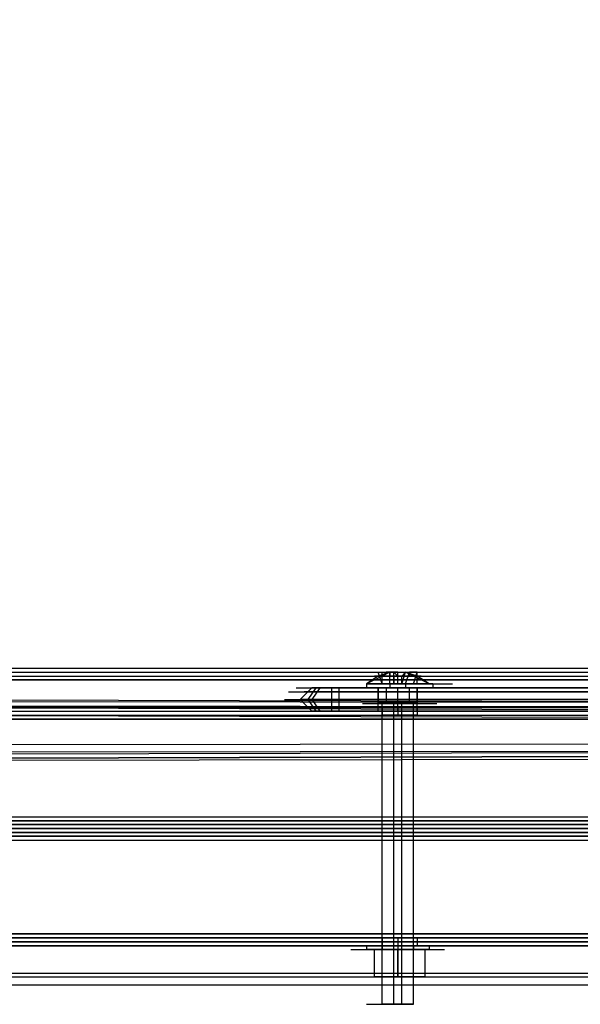
# Model space of a CAD drawing. Units: millimetres. Extents: x -2947 to 3049, y 61 to 5694.
# Drawn here: x -1416 to -1274, y 2630 to 2880 of the extents above; entities that cross this region are included whole.
import ezdxf

# ---------------------------------------------------------------- set-up
doc = ezdxf.new("R2010")
doc.units = ezdxf.units.MM
doc.header["$LTSCALE"] = 700
doc.layers.add('HAGS DIM', color=7, linetype='Continuous')
doc.layers.add('HAGS-PLAN', color=2, linetype='Continuous')
doc.styles.add('HAGS-DIM', font='txt.shx', dxfattribs={"height": 200})
doc.dimstyles.new('HAGS-DIM2', dxfattribs={"dimtxt": 200, "dimasz": 250, "dimexe": 200, "dimexo": 500, "dimgap": 50, "dimtad": 0, "dimdec": 1, "dimlfac": 0.001, "dimzin": 0, "dimdsep": 46, "dimtxsty": 'HAGS-DIM', "dimblk1": 'CLOSED', "dimblk2": 'CLOSED', "dimsah": 1, "dimcen": 2.5, "dimse1": 1, "dimse2": 1, "dimclrd": 2, "dimclre": 2, "dimclrt": 7, "dimadec": 0, "dimazin": 0, "dimtfac": 1, "dimtdec": 1, "dimtix": 1, "dimtmove": 0, "dimatfit": 3, "dimldrblk": 'CLOSED', "dimfxl": 1, "dimtolj": 1, "dimtzin": 0, "dimarcsym": 0})

# ---------------------------------------------------------------- blocks, each defined once
blk = doc.blocks.new('_CLOSED')
at = {"color": 0, "linetype": 'ByBlock'}
for p, q in [((-1, 0.16667), (0, 0)), ((-1, 0.16667), (-1, -0.16667)), ((0, 0), (-1, -0.16667)), ((0, 0), (-1, 0))]:
    blk.add_line(p, q, dxfattribs=at)
blk = doc.blocks.new('*D4')
at = {"layer": 'Defpoints', "color": 0, "transparency": 16777216}
for p in [(67.79, 5287.88), (-2947, 3048.02), (-2581.06, 2676.79)]:
    blk.add_point(p, dxfattribs=at)
at = {"layer": 'HAGS DIM', "color": 2, "lineweight": -2, "transparency": 16777216}
for p, q in [((-476.18, 5483.61), (-1598.53, 4377.26)), ((-2768.95, 3223.52), (-1954.62, 4026.25))]:
    blk.add_line(p, q, dxfattribs=at)
at = {"layer": 'HAGS DIM', "color": 2, "lineweight": -2, "transparency": 16777216, "xscale": 250, "yscale": 250, "zscale": 250}
for p, rotation in [((-298.14, 5659.11), 44.58864592338624), ((-2947, 3048.02), 224.5886459233862)]:
    blk.add_blockref('_CLOSED', p, dxfattribs=dict(at, rotation=rotation))
at = {"layer": 'HAGS DIM', "color": 7, "transparency": 16777216, "insert": (-1776.57, 4201.75), "char_height": 200, "attachment_point": 5, "rotation": 44.5886, "style": 'HAGS-DIM'}
blk.add_mtext('\\A1;3.7', dxfattribs=at)

msp = doc.modelspace()

# ---------------------------------------------------------------- linework, layer by layer
at = {"layer": 'HAGS-PLAN'}
for p, q in [((-2441.52, 2713.23), (-15.58, 2713.23)), ((-2441.52, 2713.23), (-15.58, 2713.23)), ((-2440.53, 2715.21), (-15.58, 2715.21)), ((-2440.53, 2714.22), (-15.58, 2714.22)), ((-2440.53, 2714.22), (-15.58, 2714.22)), ((-2439.54, 2715.21), (-15.58, 2715.21)), ((-1329.18, 2714.22), (-1320.25, 2714.22)), ((-1328.18, 2714.22), (-1319.26, 2714.22)), ((-1324.22, 2713.23), (-1328.18, 2711.24)), ((-1325.21, 2713.23), (-1328.18, 2711.24)), ((-1326.2, 2714.22), (-1317.28, 2714.22)), ((-1326.2, 2713.23), (-1324.22, 2713.23)), ((-1324.22, 2713.23), (-1326.2, 2713.23)), ((-1322.24, 2714.22), (-1325.21, 2713.23)), ((-1324.22, 2711.24), (-1325.21, 2714.22)), ((-1325.21, 2714.22), (-1316.29, 2714.22)), ((-1324.22, 2713.23), (-1325.21, 2713.23)), ((-1322.24, 2714.22), (-1324.22, 2713.23)), ((-1324.22, 2711.24), (-1324.22, 2714.22)), ((-1324.22, 2714.22), (-1322.24, 2714.22)), ((-1324.22, 2714.22), (-1315.3, 2714.22)), ((-1324.22, 2714.22), (-1315.3, 2714.22)), ((-1324.22, 2713.23), (-1320.25, 2713.23)), ((-1320.25, 2713.23), (-1324.22, 2713.23)), ((-1320.25, 2714.22), (-1323.23, 2714.22)), ((-1322.24, 2714.22), (-1322.24, 2713.23)), ((-1322.24, 2711.24), (-1322.24, 2714.22)), ((-1322.24, 2711.24), (-1322.24, 2714.22)), ((-1322.24, 2714.22), (-1313.31, 2714.22)), ((-1320.25, 2713.23), (-1321.25, 2714.22)), ((-1321.25, 2711.24), (-1321.25, 2714.22)), ((-1321.25, 2714.22), (-1312.32, 2714.22)), ((-1319.26, 2713.23), (-1321.25, 2713.23)), ((-1321.25, 2713.23), (-1321.25, 2711.24)), ((-1320.25, 2711.24), (-1320.25, 2714.22)), ((-1320.25, 2711.24), (-1320.25, 2714.22)), ((-1318.27, 2713.23), (-1320.25, 2713.23)), ((-1320.25, 2713.23), (-1316.29, 2713.23)), ((-1316.29, 2713.23), (-1320.25, 2713.23)), ((-1318.27, 2714.22), (-1319.26, 2713.23)), ((-1319.26, 2711.24), (-1318.27, 2714.22)), ((-1319.26, 2714.22), (-1316.29, 2714.22)), ((-1319.26, 2714.22), (-1310.34, 2714.22)), ((-1319.26, 2711.24), (-1319.26, 2713.23)), ((-1316.29, 2713.23), (-1318.27, 2714.22)), ((-1315.3, 2713.23), (-1318.27, 2714.22)), ((-1318.27, 2711.24), (-1317.28, 2714.22)), ((-1318.27, 2711.24), (-1317.28, 2714.22)), ((-1317.28, 2713.23), (-1317.28, 2714.22)), ((-1315.3, 2714.22), (-1317.28, 2714.22)), ((-1316.29, 2711.24), (-1315.3, 2714.22)), ((-1315.3, 2713.23), (-1316.29, 2713.23)), ((-1312.32, 2711.24), (-1316.29, 2713.23)), ((-1316.29, 2713.23), (-1314.31, 2713.23)), ((-1314.31, 2713.23), (-1316.29, 2713.23)), ((-1315.3, 2711.24), (-1315.3, 2714.22)), ((-1312.32, 2711.24), (-1315.3, 2713.23)), ((-2442.51, 2712.24), (-15.58, 2712.24)), ((-15.58, 2712.24), (-2442.51, 2712.24)), ((-2442.51, 2712.24), (-15.58, 2712.24)), ((-2442.51, 2712.24), (-15.58, 2712.24)), ((-2442.51, 2712.24), (-15.58, 2712.24)), ((-2441.52, 2712.24), (-15.58, 2712.24)), ((-1328.18, 2711.24), (-1327.19, 2711.24)), ((-1327.19, 2711.24), (-1328.18, 2711.24)), ((-1328.18, 2711.24), (-1328.18, 2710.25)), ((-1328.18, 2711.24), (-1319.26, 2711.24)), ((-1328.18, 2711.24), (-1328.18, 2710.25)), ((-1327.19, 2712.24), (-1325.21, 2712.24)), ((-1325.21, 2712.24), (-1327.19, 2712.24)), ((-1327.19, 2711.24), (-1324.22, 2711.24)), ((-1324.22, 2711.24), (-1327.19, 2711.24)), ((-1326.2, 2711.24), (-1317.28, 2711.24)), ((-1326.2, 2711.24), (-1317.28, 2711.24)), ((-1325.21, 2712.24), (-1320.25, 2712.24)), ((-1320.25, 2712.24), (-1325.21, 2712.24)), ((-1325.21, 2711.24), (-1316.29, 2711.24)), ((-1324.22, 2711.24), (-1320.25, 2711.24)), ((-1320.25, 2711.24), (-1324.22, 2711.24)), ((-1321.25, 2711.24), (-1324.22, 2711.24)), ((-1324.22, 2711.24), (-1322.24, 2711.24)), ((-1324.22, 2711.24), (-1315.3, 2711.24)), ((-1324.22, 2711.24), (-1315.3, 2711.24)), ((-1323.23, 2711.24), (-1314.31, 2711.24)), ((-1322.24, 2711.24), (-1320.25, 2711.24)), ((-1322.24, 2711.24), (-1322.24, 2710.25)), ((-1322.24, 2711.24), (-1313.31, 2711.24)), ((-1320.25, 2711.24), (-1321.25, 2711.24)), ((-1320.25, 2712.24), (-1315.3, 2712.24)), ((-1315.3, 2712.24), (-1320.25, 2712.24)), ((-1320.25, 2711.24), (-1315.3, 2711.24)), ((-1315.3, 2711.24), (-1320.25, 2711.24)), ((-1320.25, 2711.24), (-1319.26, 2711.24)), ((-1318.27, 2711.24), (-1320.25, 2711.24)), ((-1320.25, 2711.24), (-1311.33, 2711.24)), ((-1319.26, 2711.24), (-1316.29, 2711.24)), ((-1319.26, 2711.24), (-1310.34, 2711.24)), ((-1315.3, 2711.24), (-1318.27, 2711.24)), ((-1318.27, 2711.24), (-1318.27, 2710.25)), ((-1316.29, 2711.24), (-1315.3, 2711.24)), ((-1315.3, 2712.24), (-1312.32, 2712.24)), ((-1312.32, 2712.24), (-1315.3, 2712.24)), ((-1315.3, 2711.24), (-1312.32, 2711.24)), ((-1312.32, 2711.24), (-1315.3, 2711.24)), ((-1315.3, 2711.24), (-1306.37, 2711.24)), ((-1312.32, 2711.24), (-1311.33, 2711.24)), ((-1311.33, 2711.24), (-1312.32, 2711.24)), ((-1311.33, 2711.24), (-1311.33, 2710.25)), ((-1311.33, 2711.24), (-1311.33, 2710.25)), ((-1115.03, 2706.29), (-1840.74, 2708.27)), ((-1115.03, 2706.29), (-1840.74, 2708.27)), ((-1348.01, 2709.26), (-1339.09, 2709.26)), ((-1346.03, 2710.25), (-1337.11, 2710.25)), ((-1342.06, 2710.25), (-1345.04, 2707.28)), ((-1342.06, 2710.25), (-1345.04, 2707.28)), ((-1342.06, 2710.25), (-1345.04, 2707.28)), ((-1344.05, 2709.26), (-1343.06, 2709.26)), ((-1343.06, 2709.26), (-1344.05, 2709.26)), ((-1341.07, 2710.25), (-1343.06, 2707.28)), ((-1343.06, 2709.26), (-1338.1, 2709.26)), ((-1340.08, 2709.26), (-1343.06, 2709.26)), ((-1340.08, 2710.25), (-1342.06, 2710.25)), ((-1342.06, 2710.25), (-1341.07, 2710.25)), ((-1340.08, 2710.25), (-1342.06, 2707.28)), ((-1341.07, 2710.25), (-1337.11, 2710.25)), ((-1341.07, 2710.25), (-1332.15, 2710.25)), ((-1335.12, 2710.25), (-1340.08, 2710.25)), ((-1335.12, 2709.26), (-1340.08, 2709.26)), ((-1339.09, 2710.25), (-1330.17, 2710.25)), ((-1338.1, 2709.26), (-966.33, 2709.26)), ((-1337.11, 2710.25), (-965.33, 2710.25)), ((-1337.11, 2710.25), (-1337.11, 2707.28)), ((-962.36, 2710.25), (-1335.12, 2710.25)), ((-1335.12, 2707.28), (-1335.12, 2710.25)), ((-962.36, 2709.26), (-1335.12, 2709.26)), ((-1329.18, 2710.25), (-1320.25, 2710.25)), ((-1328.18, 2710.25), (-1327.19, 2710.25)), ((-1327.19, 2710.25), (-1328.18, 2710.25)), ((-1327.19, 2710.25), (-1324.22, 2710.25)), ((-1324.22, 2710.25), (-1327.19, 2710.25)), ((-1327.19, 2710.25), (-1318.27, 2710.25)), ((-1323.23, 2710.25), (-1325.21, 2710.25)), ((-1325.21, 2710.25), (-1323.23, 2710.25)), ((-1325.21, 2704.3), (-1325.21, 2710.25)), ((-1325.21, 2704.3), (-1325.21, 2710.25)), ((-1323.23, 2710.25), (-1325.21, 2710.25)), ((-1325.21, 2710.25), (-1325.21, 2706.29)), ((-1325.21, 2710.25), (-1317.28, 2710.25)), ((-1324.22, 2710.25), (-1320.25, 2710.25)), ((-1320.25, 2710.25), (-1324.22, 2710.25)), ((-1320.25, 2710.25), (-1323.23, 2710.25)), ((-1323.23, 2710.25), (-1320.25, 2710.25)), ((-1315.3, 2710.25), (-1323.23, 2710.25)), ((-1323.23, 2710.25), (-1323.23, 2706.29)), ((-1321.25, 2710.25), (-1312.32, 2710.25)), ((-1316.29, 2710.25), (-1320.25, 2710.25)), ((-1320.25, 2710.25), (-1316.29, 2710.25)), ((-1320.25, 2704.3), (-1320.25, 2710.25)), ((-1320.25, 2704.3), (-1320.25, 2710.25)), ((-1320.25, 2710.25), (-1315.3, 2710.25)), ((-1315.3, 2710.25), (-1320.25, 2710.25)), ((-1319.26, 2710.25), (-1310.34, 2710.25)), ((-1319.26, 2710.25), (-1310.34, 2710.25)), ((-1317.28, 2706.29), (-1317.28, 2710.25)), ((-1317.28, 2710.25), (-1315.3, 2710.25)), ((-1315.3, 2710.25), (-1316.29, 2710.25)), ((-1316.29, 2710.25), (-1315.3, 2710.25)), ((-1315.3, 2704.3), (-1315.3, 2710.25)), ((-1315.3, 2704.3), (-1315.3, 2710.25)), ((-1315.3, 2710.25), (-1312.32, 2710.25)), ((-1312.32, 2710.25), (-1315.3, 2710.25)), ((-1315.3, 2710.25), (-1315.3, 2706.29)), ((-1315.3, 2710.25), (-1306.37, 2710.25)), ((-1312.32, 2710.25), (-1311.33, 2710.25)), ((-1311.33, 2710.25), (-1312.32, 2710.25)), ((-1841.73, 2706.29), (-1116.03, 2705.3)), ((-1114.04, 2706.29), (-1840.74, 2707.28)), ((-1839.75, 2706.29), (-1114.04, 2704.3)), ((-1349, 2707.28), (-1340.08, 2707.28)), ((-1349, 2707.28), (-1340.08, 2707.28)), ((-1349, 2707.28), (-1340.08, 2707.28)), ((-1345.04, 2707.28), (-1343.06, 2707.28)), ((-1345.04, 2707.28), (-1342.06, 2704.3)), ((-1345.04, 2707.28), (-1342.06, 2704.3)), ((-1344.05, 2707.28), (-1345.04, 2707.28)), ((-1345.04, 2707.28), (-1342.06, 2704.3)), ((-1340.08, 2707.28), (-1344.05, 2707.28)), ((-1343.06, 2707.28), (-1338.1, 2707.28)), ((-1343.06, 2707.28), (-1341.07, 2704.3)), ((-1342.06, 2707.28), (-1340.08, 2704.3)), ((-1342.06, 2707.28), (-1333.14, 2707.28)), ((-1335.12, 2707.28), (-1340.08, 2707.28)), ((-1339.09, 2707.28), (-1330.17, 2707.28)), ((-1338.1, 2707.28), (-966.33, 2707.28)), ((-1337.11, 2707.28), (-1337.11, 2704.3)), ((-1335.12, 2704.3), (-1335.12, 2707.28)), ((-962.36, 2707.28), (-1335.12, 2707.28)), ((-1329.18, 2706.29), (-1320.25, 2706.29)), ((-1328.18, 2706.29), (-1319.26, 2706.29)), ((-1327.19, 2706.29), (-1318.27, 2706.29)), ((-1325.21, 2706.29), (-1321.25, 2706.29)), ((-1324.22, 2706.29), (-1325.21, 2706.29)), ((-1325.21, 2706.29), (-1316.29, 2706.29)), ((-1323.23, 2706.29), (-1324.22, 2706.29)), ((-1323.23, 2706.29), (-1324.22, 2706.29)), ((-1324.22, 2706.29), (-1322.24, 2706.29)), ((-1324.22, 2629.95), (-1324.22, 2706.29)), ((-1324.22, 2629.95), (-1324.22, 2706.29)), ((-1321.25, 2706.29), (-1323.23, 2706.29)), ((-1319.26, 2706.29), (-1323.23, 2706.29)), ((-1323.23, 2706.29), (-1314.31, 2706.29)), ((-1322.24, 2706.29), (-1319.26, 2706.29)), ((-1318.27, 2706.29), (-1321.25, 2706.29)), ((-1321.25, 2706.29), (-1317.28, 2706.29)), ((-1321.25, 2629.95), (-1321.25, 2706.29)), ((-1321.25, 2706.29), (-1312.32, 2706.29)), ((-1320.25, 2706.29), (-1311.33, 2706.29)), ((-1315.3, 2706.29), (-1319.26, 2706.29)), ((-1319.26, 2706.29), (-1316.29, 2706.29)), ((-1319.26, 2629.95), (-1319.26, 2706.29)), ((-1319.26, 2706.29), (-1310.34, 2706.29)), ((-1316.29, 2706.29), (-1318.27, 2706.29)), ((-1317.28, 2706.29), (-1316.29, 2706.29)), ((-1316.29, 2706.29), (-1315.3, 2706.29)), ((-1316.29, 2629.95), (-1316.29, 2706.29)), ((-1316.29, 2629.95), (-1316.29, 2706.29)), ((-1116.03, 2702.32), (-1841.73, 2704.3)), ((-62.17, 2705.3), (-1647.41, 2705.3)), ((-1647.41, 2705.3), (-62.17, 2705.3)), ((-1647.41, 2704.3), (-62.17, 2704.3)), ((-1647.41, 2704.3), (-62.17, 2704.3)), ((-1647.41, 2703.31), (-62.17, 2703.31)), ((-1647.41, 2703.31), (-62.17, 2703.31)), ((-1348.01, 2705.3), (-1339.09, 2705.3)), ((-1346.03, 2704.3), (-1337.11, 2704.3)), ((-1344.05, 2705.3), (-1343.06, 2705.3)), ((-1343.06, 2705.3), (-1344.05, 2705.3)), ((-1343.06, 2705.3), (-1338.1, 2705.3)), ((-1340.08, 2705.3), (-1343.06, 2705.3)), ((-1341.07, 2704.3), (-1342.06, 2704.3)), ((-1342.06, 2704.3), (-1340.08, 2704.3)), ((-1337.11, 2704.3), (-1341.07, 2704.3)), ((-1341.07, 2704.3), (-1332.15, 2704.3)), ((-1335.12, 2705.3), (-1340.08, 2705.3)), ((-1340.08, 2704.3), (-1335.12, 2704.3)), ((-1339.09, 2704.3), (-1330.17, 2704.3)), ((-966.33, 2705.3), (-1338.1, 2705.3)), ((-965.33, 2704.3), (-1337.11, 2704.3)), ((-1335.12, 2705.3), (-962.36, 2705.3)), ((-1335.12, 2704.3), (-962.36, 2704.3)), ((-1323.23, 2704.3), (-1325.21, 2704.3)), ((-1325.21, 2704.3), (-1323.23, 2704.3)), ((-1324.22, 2705.3), (-1323.23, 2705.3)), ((-1323.23, 2705.3), (-1324.22, 2705.3)), ((-1324.22, 2705.3), (-1324.22, 2703.31)), ((-1324.22, 2705.3), (-1324.22, 2703.31)), ((-1324.22, 2703.31), (-1323.23, 2703.31)), ((-1323.23, 2703.31), (-1324.22, 2703.31)), ((-1323.23, 2705.3), (-1320.25, 2705.3)), ((-1320.25, 2705.3), (-1323.23, 2705.3)), ((-1320.25, 2704.3), (-1323.23, 2704.3)), ((-1323.23, 2704.3), (-1320.25, 2704.3)), ((-1323.23, 2703.31), (-1320.25, 2703.31)), ((-1320.25, 2703.31), (-1323.23, 2703.31)), ((-1320.25, 2705.3), (-1317.28, 2705.3)), ((-1317.28, 2705.3), (-1320.25, 2705.3)), ((-1320.25, 2705.3), (-1320.25, 2703.31)), ((-1320.25, 2705.3), (-1320.25, 2703.31)), ((-1316.29, 2704.3), (-1320.25, 2704.3)), ((-1320.25, 2704.3), (-1316.29, 2704.3)), ((-1320.25, 2703.31), (-1317.28, 2703.31)), ((-1317.28, 2703.31), (-1320.25, 2703.31)), ((-1319.26, 2705.3), (-1310.34, 2705.3)), ((-1319.26, 2704.3), (-1310.34, 2704.3)), ((-1319.26, 2703.31), (-1310.34, 2703.31)), ((-1317.28, 2705.3), (-1315.3, 2705.3)), ((-1315.3, 2705.3), (-1317.28, 2705.3)), ((-1317.28, 2703.31), (-1315.3, 2703.31)), ((-1315.3, 2703.31), (-1317.28, 2703.31)), ((-1315.3, 2704.3), (-1316.29, 2704.3)), ((-1316.29, 2704.3), (-1315.3, 2704.3)), ((-1315.3, 2705.3), (-1315.3, 2703.31)), ((-1315.3, 2705.3), (-1315.3, 2703.31)), ((-62.17, 2702.32), (-1647.41, 2702.32)), ((-1647.41, 2702.32), (-62.17, 2702.32)), ((-62.17, 2702.32), (-1647.41, 2702.32)), ((-1647.41, 2702.32), (-62.17, 2702.32)), ((-1647.41, 2702.32), (-62.17, 2702.32)), ((-1647.41, 2702.32), (-62.17, 2702.32)), ((-1831.81, 2695.38), (-1027.79, 2696.37)), ((-1027.79, 2694.39), (-1831.81, 2692.41)), ((-1026.8, 2693.4), (-1830.82, 2691.42)), ((-1025.81, 2694.39), (-1829.83, 2693.4)), ((-1829.83, 2691.42), (-1026.8, 2693.4)), ((-1830.82, 2691.42), (-1026.8, 2692.41)), ((-2476.22, 2676.54), (-15.58, 2676.54)), ((-2476.22, 2676.54), (-15.58, 2676.54)), ((-15.58, 2676.54), (-2476.22, 2676.54)), ((-2475.23, 2677.54), (-15.58, 2677.54)), ((-2475.23, 2677.54), (-15.58, 2677.54)), ((-2475.23, 2677.54), (-15.58, 2677.54)), ((-2475.23, 2677.54), (-15.58, 2677.54)), ((-2475.23, 2676.54), (-15.58, 2676.54)), ((-2478.2, 2674.56), (-15.58, 2674.56)), ((-15.58, 2674.56), (-2478.2, 2674.56)), ((-2478.2, 2674.56), (-15.58, 2674.56)), ((-2478.2, 2674.56), (-15.58, 2674.56)), ((-2477.21, 2675.55), (-15.58, 2675.55)), ((-15.58, 2675.55), (-2477.21, 2675.55)), ((-2477.21, 2673.57), (-15.58, 2673.57)), ((-15.58, 2673.57), (-2477.21, 2673.57)), ((-2476.22, 2672.58), (-15.58, 2672.58)), ((-15.58, 2672.58), (-2476.22, 2672.58)), ((-15.58, 2672.58), (-2476.22, 2672.58)), ((-2475.23, 2672.58), (-15.58, 2672.58)), ((-2475.23, 2671.59), (-15.58, 2671.59)), ((-2475.23, 2671.59), (-15.58, 2671.59)), ((-2475.23, 2671.59), (-15.58, 2671.59)), ((-2475.23, 2671.59), (-15.58, 2671.59)), ((-1647.41, 2647.79), (-62.17, 2647.79)), ((-62.17, 2647.79), (-1647.41, 2647.79)), ((-1647.41, 2647.79), (-62.17, 2647.79)), ((-62.17, 2647.79), (-1647.41, 2647.79)), ((-1647.41, 2646.8), (-62.17, 2646.8)), ((-1647.41, 2646.8), (-62.17, 2646.8)), ((-1647.41, 2646.8), (-62.17, 2646.8)), ((-62.17, 2646.8), (-1647.41, 2646.8)), ((-1647.41, 2645.81), (-62.17, 2645.81)), ((-62.17, 2645.81), (-1647.41, 2645.81)), ((-1328.18, 2646.8), (-1319.26, 2646.8)), ((-1323.23, 2646.8), (-1324.22, 2646.8)), ((-1324.22, 2646.8), (-1323.23, 2646.8)), ((-1324.22, 2646.8), (-1324.22, 2644.82)), ((-1324.22, 2646.8), (-1324.22, 2644.82)), ((-1320.25, 2646.8), (-1323.23, 2646.8)), ((-1323.23, 2646.8), (-1320.25, 2646.8)), ((-1317.28, 2646.8), (-1320.25, 2646.8)), ((-1320.25, 2646.8), (-1317.28, 2646.8)), ((-1320.25, 2646.8), (-1320.25, 2644.82)), ((-1320.25, 2646.8), (-1320.25, 2644.82)), ((-1315.3, 2646.8), (-1317.28, 2646.8)), ((-1317.28, 2646.8), (-1315.3, 2646.8)), ((-1315.3, 2646.8), (-1315.3, 2644.82)), ((-1315.3, 2646.8), (-1315.3, 2644.82)), ((-62.17, 2644.82), (-1647.41, 2644.82)), ((-1647.41, 2644.82), (-62.17, 2644.82)), ((-1332.15, 2644.82), (-1323.23, 2644.82)), ((-1332.15, 2643.83), (-1323.23, 2643.83)), ((-1330.17, 2643.83), (-1321.25, 2643.83)), ((-1330.17, 2643.83), (-1321.25, 2643.83)), ((-1330.17, 2643.83), (-1321.25, 2643.83)), ((-1330.17, 2643.83), (-1321.25, 2643.83)), ((-1330.17, 2643.83), (-1321.25, 2643.83)), ((-1328.18, 2644.82), (-1319.26, 2644.82)), ((-1328.18, 2644.82), (-1326.2, 2644.82)), ((-1326.2, 2644.82), (-1328.18, 2644.82)), ((-1328.18, 2644.82), (-1328.18, 2643.83)), ((-1328.18, 2644.82), (-1319.26, 2644.82)), ((-1328.18, 2644.82), (-1328.18, 2643.83)), ((-1328.18, 2643.83), (-1326.2, 2643.83)), ((-1326.2, 2643.83), (-1328.18, 2643.83)), ((-1328.18, 2643.83), (-1319.26, 2643.83)), ((-1328.18, 2643.83), (-1319.26, 2643.83)), ((-1326.2, 2644.82), (-1320.25, 2644.82)), ((-1320.25, 2644.82), (-1326.2, 2644.82)), ((-1326.2, 2643.83), (-1320.25, 2643.83)), ((-1320.25, 2643.83), (-1326.2, 2643.83)), ((-1326.2, 2636.89), (-1326.2, 2643.83)), ((-1326.2, 2636.89), (-1326.2, 2643.83)), ((-1326.2, 2643.83), (-1320.25, 2643.83)), ((-1320.25, 2643.83), (-1326.2, 2643.83)), ((-1323.23, 2644.82), (-1324.22, 2644.82)), ((-1324.22, 2644.82), (-1323.23, 2644.82)), ((-1324.22, 2644.82), (-1323.23, 2644.82)), ((-1323.23, 2644.82), (-1324.22, 2644.82)), ((-1324.22, 2644.82), (-1324.22, 2643.83)), ((-1324.22, 2644.82), (-1324.22, 2643.83)), ((-1324.22, 2643.83), (-1323.23, 2643.83)), ((-1323.23, 2643.83), (-1324.22, 2643.83)), ((-1324.22, 2643.83), (-1315.3, 2643.83)), ((-1324.22, 2643.83), (-1315.3, 2643.83)), ((-1324.22, 2643.83), (-1323.23, 2643.83)), ((-1323.23, 2643.83), (-1324.22, 2643.83)), ((-1324.22, 2643.83), (-1315.3, 2643.83)), ((-1324.22, 2636.89), (-1324.22, 2643.83)), ((-1324.22, 2643.83), (-1315.3, 2643.83)), ((-1324.22, 2643.83), (-1315.3, 2643.83)), ((-1324.22, 2636.89), (-1324.22, 2643.83)), ((-1320.25, 2644.82), (-1323.23, 2644.82)), ((-1323.23, 2644.82), (-1320.25, 2644.82)), ((-1323.23, 2644.82), (-1320.25, 2644.82)), ((-1320.25, 2644.82), (-1323.23, 2644.82)), ((-1323.23, 2643.83), (-1320.25, 2643.83)), ((-1320.25, 2643.83), (-1323.23, 2643.83)), ((-1323.23, 2643.83), (-1320.25, 2643.83)), ((-1320.25, 2643.83), (-1323.23, 2643.83)), ((-1317.28, 2644.82), (-1320.25, 2644.82)), ((-1320.25, 2644.82), (-1317.28, 2644.82)), ((-1320.25, 2644.82), (-1314.31, 2644.82)), ((-1314.31, 2644.82), (-1320.25, 2644.82)), ((-1320.25, 2644.82), (-1317.28, 2644.82)), ((-1317.28, 2644.82), (-1320.25, 2644.82)), ((-1320.25, 2644.82), (-1320.25, 2643.83)), ((-1320.25, 2644.82), (-1320.25, 2643.83)), ((-1320.25, 2644.82), (-1320.25, 2643.83)), ((-1320.25, 2644.82), (-1320.25, 2643.83)), ((-1320.25, 2643.83), (-1317.28, 2643.83)), ((-1317.28, 2643.83), (-1320.25, 2643.83)), ((-1320.25, 2643.83), (-1314.31, 2643.83)), ((-1314.31, 2643.83), (-1320.25, 2643.83)), ((-1320.25, 2643.83), (-1317.28, 2643.83)), ((-1317.28, 2643.83), (-1320.25, 2643.83)), ((-1320.25, 2636.89), (-1320.25, 2643.83)), ((-1320.25, 2643.83), (-1313.31, 2643.83)), ((-1313.31, 2643.83), (-1320.25, 2643.83)), ((-1320.25, 2636.89), (-1320.25, 2643.83)), ((-1320.25, 2643.83), (-1320.25, 2636.89)), ((-1320.25, 2636.89), (-1320.25, 2643.83)), ((-1315.3, 2644.82), (-1317.28, 2644.82)), ((-1317.28, 2644.82), (-1315.3, 2644.82)), ((-1317.28, 2644.82), (-1316.29, 2644.82)), ((-1316.29, 2644.82), (-1317.28, 2644.82)), ((-1317.28, 2643.83), (-1316.29, 2643.83)), ((-1316.29, 2643.83), (-1317.28, 2643.83)), ((-1317.28, 2643.83), (-1308.36, 2643.83)), ((-1317.28, 2643.83), (-1316.29, 2643.83)), ((-1316.29, 2643.83), (-1317.28, 2643.83)), ((-1317.28, 2643.83), (-1308.36, 2643.83)), ((-1317.28, 2643.83), (-1308.36, 2643.83)), ((-1316.29, 2644.82), (-1316.29, 2643.83)), ((-1316.29, 2644.82), (-1316.29, 2643.83)), ((-1316.29, 2636.89), (-1316.29, 2643.83)), ((-1316.29, 2636.89), (-1316.29, 2643.83)), ((-1314.31, 2644.82), (-1312.32, 2644.82)), ((-1312.32, 2644.82), (-1314.31, 2644.82)), ((-1314.31, 2643.83), (-1312.32, 2643.83)), ((-1312.32, 2643.83), (-1314.31, 2643.83)), ((-1313.31, 2636.89), (-1313.31, 2643.83)), ((-1313.31, 2636.89), (-1313.31, 2643.83)), ((-1312.32, 2644.82), (-1312.32, 2643.83)), ((-1312.32, 2644.82), (-1312.32, 2643.83)), ((-2442.51, 2637.88), (-15.58, 2637.88)), ((-2442.51, 2637.88), (-15.58, 2637.88)), ((-2442.51, 2637.88), (-15.58, 2637.88)), ((-2442.51, 2637.88), (-15.58, 2637.88)), ((-2442.51, 2636.89), (-15.58, 2636.89)), ((-2441.52, 2636.89), (-15.58, 2636.89)), ((-2441.52, 2636.89), (-15.58, 2636.89)), ((-2441.52, 2636.89), (-15.58, 2636.89)), ((-1330.17, 2636.89), (-1321.25, 2636.89)), ((-1330.17, 2636.89), (-1321.25, 2636.89)), ((-1330.17, 2636.89), (-1321.25, 2636.89)), ((-1328.18, 2636.89), (-1319.26, 2636.89)), ((-1324.22, 2636.89), (-1326.2, 2636.89)), ((-1324.22, 2636.89), (-1326.2, 2636.89)), ((-1325.21, 2636.89), (-1326.2, 2636.89)), ((-1326.2, 2636.89), (-1325.21, 2636.89)), ((-1323.23, 2636.89), (-1325.21, 2636.89)), ((-1325.21, 2636.89), (-1323.23, 2636.89)), ((-1324.22, 2636.89), (-1323.23, 2636.89)), ((-1323.23, 2636.89), (-1324.22, 2636.89)), ((-1324.22, 2636.89), (-1320.25, 2636.89)), ((-1320.25, 2636.89), (-1324.22, 2636.89)), ((-1324.22, 2636.89), (-1315.3, 2636.89)), ((-1324.22, 2636.89), (-1315.3, 2636.89)), ((-1324.22, 2636.89), (-1315.3, 2636.89)), ((-1324.22, 2636.89), (-1315.3, 2636.89)), ((-1323.23, 2636.89), (-1320.25, 2636.89)), ((-1320.25, 2636.89), (-1323.23, 2636.89)), ((-1321.25, 2636.89), (-1323.23, 2636.89)), ((-1323.23, 2636.89), (-1321.25, 2636.89)), ((-1320.25, 2636.89), (-1321.25, 2636.89)), ((-1321.25, 2636.89), (-1320.25, 2636.89)), ((-1320.25, 2636.89), (-1317.28, 2636.89)), ((-1317.28, 2636.89), (-1320.25, 2636.89)), ((-1320.25, 2636.89), (-1315.3, 2636.89)), ((-1315.3, 2636.89), (-1320.25, 2636.89)), ((-1318.27, 2636.89), (-1320.25, 2636.89)), ((-1320.25, 2636.89), (-1318.27, 2636.89)), ((-1316.29, 2636.89), (-1318.27, 2636.89)), ((-1318.27, 2636.89), (-1316.29, 2636.89)), ((-1317.28, 2636.89), (-1316.29, 2636.89)), ((-1316.29, 2636.89), (-1317.28, 2636.89)), ((-1317.28, 2636.89), (-1308.36, 2636.89)), ((-1317.28, 2636.89), (-1308.36, 2636.89)), ((-1317.28, 2636.89), (-1308.36, 2636.89)), ((-1315.3, 2636.89), (-1316.29, 2636.89)), ((-1316.29, 2636.89), (-1315.3, 2636.89)), ((-1315.3, 2636.89), (-1313.31, 2636.89)), ((-1313.31, 2636.89), (-1315.3, 2636.89)), ((-1313.31, 2636.89), (-1315.3, 2636.89)), ((-1315.3, 2636.89), (-1313.31, 2636.89)), ((-2440.53, 2634.91), (-15.58, 2634.91)), ((-2440.53, 2634.91), (-15.58, 2634.91)), ((-2440.53, 2634.91), (-15.58, 2634.91)), ((-2439.54, 2634.91), (-15.58, 2634.91)), ((-1328.18, 2629.95), (-1319.26, 2629.95)), ((-1323.23, 2629.95), (-1324.22, 2629.95)), ((-1324.22, 2629.95), (-1323.23, 2629.95)), ((-1320.25, 2629.95), (-1323.23, 2629.95)), ((-1323.23, 2629.95), (-1320.25, 2629.95)), ((-1317.28, 2629.95), (-1320.25, 2629.95)), ((-1320.25, 2629.95), (-1317.28, 2629.95)), ((-1316.29, 2629.95), (-1317.28, 2629.95)), ((-1317.28, 2629.95), (-1316.29, 2629.95))]:
    msp.add_line(p, q, dxfattribs=at)

# ---------------------------------------------------------------- dimensions: what is measured, and where the dimension line sits
at = {"layer": 'HAGS DIM'}
dim = msp.add_linear_dim(base=(-2947, 3048.02), p1=(67.79, 5287.88), p2=(-2581.06, 2676.79), angle=224.5886, dimstyle='HAGS-DIM2', dxfattribs=at)
dim.commit()
dim.dimension.update_dxf_attribs({"geometry": '*D4', "text_midpoint": (-1776.57, 4201.75), "dimtype": 161})

doc.saveas('drawing.dxf')
